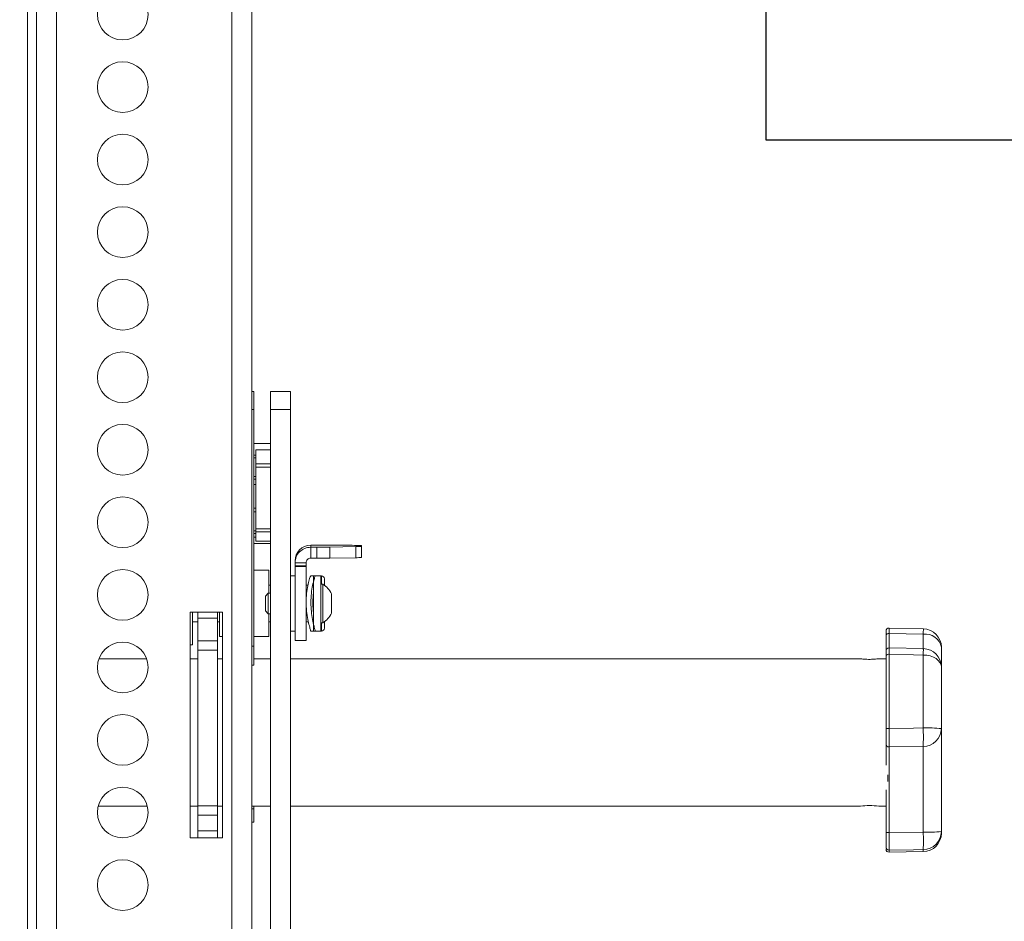
# Model space of a CAD drawing. Units: inches. Extents: x -16 to 999, y -70 to 776.
# Drawn here: x 908 to 915, y 156 to 162 of the extents above; entities that cross this region are included whole.
import ezdxf

# ---------------------------------------------------------------- set-up
doc = ezdxf.new("R2010")
doc.units = ezdxf.units.IN
doc.header["$MEASUREMENT"] = 0
for name, color, linetype in [('G-ANNO-DIMS', 1, 'Continuous'), ('G-DETL-1XLIT', 228, 'Continuous'), ('G-DETL-4HVY', 4, 'Continuous')]:
    doc.layers.add(name, color=color, linetype=linetype)
doc.styles.add('UMH_DIM', font='arial.ttf')
doc.dimstyles.new('UMH_DIM', dxfattribs={"dimtxt": 0.125, "dimasz": 0.125, "dimexe": 0.0625, "dimexo": 0.0625, "dimgap": 0.041667, "dimtad": 1, "dimdec": 5, "dimzin": 3, "dimdsep": 46, "dimlunit": 4, "dimtxsty": 'UMH_DIM', "dimblk": 'ARCHTICK', "dimcen": 0.09, "dimdle": 0.09375, "dimclrd": 10, "dimclrt": 4, "dimadec": 0, "dimazin": 0, "dimtfac": 1, "dimtdec": 5, "dimtofl": 0, "dimtmove": 1, "dimatfit": 3, "dimfxl": 0.0625, "dimfrac": 2, "dimtolj": 1, "dimtzin": 0, "dimarcsym": 0})

# ---------------------------------------------------------------- blocks, each defined once
blk = doc.blocks.new('_ArchTick')
at = {"color": 0, "linetype": 'ByBlock', "const_width": 0.15}
blk.add_lwpolyline([(-0.5, -0.5), (0.5, 0.5)], dxfattribs=at)
blk = doc.blocks.new('*D54')
at = {"layer": 'Defpoints', "color": 0, "transparency": 16777216}
for p in [(946.3303, 194.2735), (896.8803, 168.5618), (946.3303, 143.25)]:
    blk.add_point(p, dxfattribs=at)
at = {"layer": 'G-ANNO-DIMS', "color": 0, "lineweight": -2, "transparency": 16777216}
for p, q in [((896.8803, 169.0618), (896.8803, 194.7735)), ((946.3303, 143.75), (946.3303, 194.7735))]:
    blk.add_line(p, q, dxfattribs=at)
at = {"layer": 'G-ANNO-DIMS', "color": 10, "lineweight": -2, "transparency": 16777216}
blk.add_line((896.1303, 194.2735), (947.0803, 194.2735), dxfattribs=at)
at = {"layer": 'G-ANNO-DIMS', "color": 10, "lineweight": -2, "transparency": 16777216, "rotation": 180}
blk.add_blockref('_ArchTick', (896.8803, 194.2735), dxfattribs=at)
at = {"layer": 'G-ANNO-DIMS', "color": 10, "lineweight": -2, "transparency": 16777216}
blk.add_blockref('_ArchTick', (946.3303, 194.2735), dxfattribs=at)
at = {"layer": 'G-ANNO-DIMS', "color": 4, "transparency": 16777216, "insert": (921.6053, 195.1239), "char_height": 1, "attachment_point": 5, "style": 'UMH_DIM'}
blk.add_mtext('\\A1;VARIES', dxfattribs=at)

msp = doc.modelspace()

# ---------------------------------------------------------------- linework, layer by layer
at = {"layer": 'G-DETL-1XLIT', "linetype": 'Continuous', "lineweight": 15}
for p, q in [((908.104869, 163.801269), (908.104869, 143.301269)), ((908.240719, 163.801269), (908.240719, 143.301269)), ((909.428219, 143.301269), (909.428219, 163.801269)), ((909.564069, 143.301269), (909.564069, 163.801269)), ((908.042369, 163.676269), (908.042369, 143.426269)), ((909.564069, 159.359375), (909.579019, 159.359375)), ((909.579019, 159.359375), (909.579019, 159.238737)), ((909.691769, 159.359375), (909.826269, 159.359375)), ((909.691769, 159.238737), (909.691769, 159.359375)), ((909.826269, 159.359375), (909.826269, 159.238737)), ((909.579019, 159.238737), (909.564069, 159.238737)), ((909.579019, 159.238737), (909.579019, 157.633151)), ((909.826269, 159.238737), (909.691769, 159.238737)), ((909.691769, 154.85805), (909.691769, 159.238737)), ((909.826269, 154.85805), (909.826269, 159.238737)), ((909.691769, 159.006439), (909.579019, 159.006439)), ((909.579019, 158.92913), (909.591769, 158.92913)), ((909.691769, 158.965113), (909.591769, 158.965113)), ((909.591769, 158.965113), (909.591769, 158.870373)), ((909.579019, 158.910764), (909.591769, 158.910764)), ((909.591769, 158.870373), (909.691769, 158.870373)), ((909.591769, 158.846936), (909.591769, 158.870373)), ((909.691769, 158.846936), (909.591769, 158.846936)), ((909.591769, 158.428), (909.591769, 158.846936)), ((909.579019, 158.782337), (909.591769, 158.782337)), ((909.579019, 158.765789), (909.591769, 158.765789)), ((909.591769, 158.729151), (909.579019, 158.729151)), ((909.579019, 158.569636), (909.591769, 158.569636)), ((909.579019, 158.544349), (909.591769, 158.544349)), ((909.579019, 158.414227), (909.591769, 158.414227)), ((909.579019, 158.395697), (909.591769, 158.395697)), ((909.591769, 158.428), (909.691769, 158.428)), ((909.591769, 158.408055), (909.591769, 158.428)), ((909.691769, 158.408055), (909.591769, 158.408055)), ((909.591769, 158.408055), (909.591769, 158.344153)), ((909.591769, 158.372056), (909.579019, 158.372056)), ((909.579019, 158.328125), (909.691769, 158.328125)), ((909.691769, 158.344153), (909.591769, 158.344153)), ((909.963469, 158.303784), (909.963469, 158.316641)), ((909.963469, 158.316641), (910.182219, 158.316641)), ((909.963469, 158.229095), (909.963469, 158.303784)), ((909.963469, 158.303784), (910.005442, 158.303784)), ((910.005442, 158.229095), (910.005442, 158.303784)), ((910.270607, 158.307442), (910.09383, 158.304412)), ((910.09383, 158.229723), (910.09383, 158.304412)), ((910.270607, 158.232753), (910.270607, 158.307442)), ((910.307219, 158.314499), (910.307219, 158.308958)), ((910.307219, 158.234269), (910.307219, 158.308958)), ((909.857519, 158.210707), (909.857519, 158.197807)), ((909.932219, 158.197807), (909.857519, 158.197807)), ((909.857519, 158.178267), (909.857519, 158.197807)), ((909.932219, 158.197807), (909.932219, 158.178267)), ((910.005442, 158.229095), (909.963469, 158.229095)), ((910.270607, 158.232753), (910.09383, 158.229723)), ((909.679019, 158.146875), (909.579019, 158.146875)), ((909.679019, 157.990875), (909.679019, 158.146875)), ((909.932219, 158.178267), (909.857519, 158.178267)), ((909.857519, 158.178267), (909.857519, 158.171838)), ((909.932219, 158.171838), (909.857519, 158.171838)), ((909.857519, 158.171838), (909.857519, 157.671912)), ((909.932219, 158.178267), (909.932219, 158.171838)), ((909.932219, 158.171838), (909.932219, 157.671912)), ((909.857519, 158.109375), (909.826269, 158.109375)), ((909.994719, 158.109375), (909.96259, 158.109375)), ((910.031519, 158.109375), (909.982519, 158.109375)), ((909.982519, 157.987117), (909.982519, 158.109375)), ((910.036869, 158.109375), (910.031519, 158.109375)), ((910.031519, 157.987117), (910.031519, 158.109375)), ((910.046519, 158.052875), (910.031519, 158.052875)), ((910.036869, 158.052875), (910.036869, 158.109375)), ((910.046519, 158.052875), (910.046519, 157.790875)), ((910.056869, 158.089375), (910.056869, 158.0458)), ((909.675119, 157.990875), (909.656519, 157.972275)), ((909.691769, 157.990875), (909.675119, 157.990875)), ((909.675119, 157.990875), (909.675119, 157.852875)), ((909.691769, 158.046875), (909.679019, 158.046875)), ((909.945024, 158.046875), (909.932219, 158.046875)), ((909.982519, 157.734375), (909.982519, 157.987117)), ((910.031519, 157.734375), (910.031519, 157.987117)), ((910.104519, 157.987375), (910.104519, 157.856375)), ((909.656519, 157.972275), (909.656519, 157.871475)), ((909.146969, 157.863769), (909.365719, 157.863769)), ((909.146969, 156.332519), (909.146969, 157.863769)), ((909.162869, 157.640625), (909.162869, 157.863769)), ((909.197269, 157.822637), (909.197269, 157.863769)), ((909.331769, 157.863769), (909.331769, 157.822637)), ((909.344519, 157.863769), (909.344519, 157.696875)), ((909.365719, 157.863769), (909.365719, 156.332519)), ((909.656519, 157.871475), (909.675119, 157.852875)), ((909.675119, 157.852875), (909.691769, 157.852875)), ((909.679019, 157.696875), (909.679019, 157.852875)), ((909.162869, 157.796875), (909.197269, 157.796875)), ((909.331769, 157.822637), (909.197269, 157.822637)), ((909.197269, 157.667456), (909.197269, 157.822637)), ((909.331769, 157.667456), (909.331769, 157.822637)), ((909.331769, 157.796875), (909.344519, 157.796875)), ((909.679019, 157.796875), (909.691769, 157.796875)), ((909.932219, 157.796875), (909.9481, 157.796875)), ((910.031519, 157.790875), (910.046519, 157.790875)), ((910.036869, 157.734375), (910.036869, 157.790875)), ((910.056869, 157.79795), (910.056869, 157.754375)), ((909.826269, 157.734375), (909.857519, 157.734375)), ((909.96319, 157.734375), (909.994719, 157.734375)), ((909.982519, 157.734375), (910.031519, 157.734375)), ((910.031519, 157.734375), (910.036869, 157.734375)), ((914.117727, 157.713431), (913.885894, 157.718193)), ((913.885894, 157.718193), (913.885894, 157.618705)), ((914.118317, 157.749861), (913.886017, 157.755008)), ((909.197269, 157.667456), (909.331769, 157.667456)), ((909.197269, 157.605584), (909.197269, 157.667456)), ((909.331769, 157.667456), (909.331769, 157.605584)), ((909.344519, 157.696875), (909.365719, 157.696875)), ((909.579019, 157.696875), (909.679019, 157.696875)), ((909.857519, 157.671875), (909.932219, 157.671875)), ((913.865545, 157.606896), (913.865545, 157.704092)), ((914.117727, 157.610651), (914.117727, 157.713431)), ((909.146969, 157.640625), (909.162869, 157.640625)), ((909.331769, 157.605584), (909.197269, 157.605584)), ((909.197269, 156.548224), (909.197269, 157.605584)), ((909.331769, 157.605584), (909.331769, 156.548224)), ((909.564069, 157.633151), (909.579019, 157.633151)), ((909.579019, 157.633151), (909.579019, 157.503788)), ((914.118284, 157.616093), (913.886017, 157.62119)), ((914.240545, 157.624919), (914.240545, 157.491095)), ((908.850673, 157.546875), (908.527465, 157.546875)), ((909.197269, 157.546875), (909.146969, 157.546875)), ((909.365719, 157.546875), (909.331769, 157.546875)), ((909.691769, 157.546875), (909.579019, 157.546875)), ((913.691331, 157.546875), (909.826269, 157.546875)), ((913.865545, 157.546875), (913.815545, 157.546875)), ((913.865545, 157.073569), (913.865545, 157.564823)), ((913.885894, 157.577898), (913.885894, 157.074243)), ((914.117727, 157.077907), (914.117727, 157.572368)), ((909.564069, 157.503788), (909.579019, 157.503788)), ((914.240545, 157.491095), (914.240545, 157.073108)), ((914.240545, 157.073108), (914.240545, 156.375334)), ((913.865545, 156.825255), (913.865545, 156.96855)), ((914.117727, 156.952436), (913.885894, 156.949221)), ((913.885894, 156.949221), (913.885894, 156.367422)), ((914.117727, 156.370264), (914.117727, 156.952436)), ((913.878045, 156.760234), (913.878045, 156.713209)), ((913.865545, 156.368147), (913.865545, 156.658712)), ((908.522595, 156.546875), (908.855543, 156.546875)), ((909.146969, 156.546875), (909.197269, 156.546875)), ((909.197269, 156.548224), (909.331769, 156.548224)), ((909.197269, 156.485174), (909.197269, 156.548224)), ((909.331769, 156.548224), (909.331769, 156.485174)), ((909.331769, 156.546875), (909.365719, 156.546875)), ((909.564069, 156.546875), (909.691769, 156.546875)), ((909.579019, 156.529814), (909.564069, 156.529814)), ((909.579019, 156.546875), (909.579019, 156.529814)), ((909.579019, 156.529814), (909.579019, 156.437814)), ((909.826269, 156.546875), (913.691331, 156.546875)), ((913.815545, 156.546875), (913.865545, 156.546875)), ((909.331769, 156.485174), (909.197269, 156.485174)), ((909.197269, 156.378754), (909.197269, 156.485174)), ((909.331769, 156.378754), (909.331769, 156.485174)), ((909.564069, 156.437814), (909.579019, 156.437814)), ((909.365719, 156.332519), (909.146969, 156.332519)), ((909.197269, 156.378754), (909.331769, 156.378754)), ((909.197269, 156.332519), (909.197269, 156.378754)), ((909.331769, 156.378754), (909.331769, 156.332519)), ((913.885894, 156.367422), (914.117727, 156.370264)), ((914.240545, 156.375334), (914.240545, 156.363758)), ((913.885894, 156.249202), (913.885894, 156.23473)), ((914.117727, 156.238777), (914.117727, 156.252471)), ((913.885894, 156.23473), (914.117727, 156.238777))]:
    msp.add_line(p, q, dxfattribs=at)
at = {"layer": 'G-DETL-1XLIT', "linetype": 'Continuous', "lineweight": 15, "flags": 128}
for points in [[(913.885894, 157.577898), (913.881943, 157.577686), (913.878134, 157.576969), (913.874616, 157.575774), (913.871527, 157.57415), (913.868989, 157.572159), (913.867101, 157.56988), (913.865938, 157.567402), (913.865545, 157.564823)], [(914.117727, 157.572368), (914.051625, 157.573945), (913.885894, 157.577898)], [(914.240545, 157.491095), (914.238196, 157.506779), (914.231238, 157.521874), (914.219931, 157.535812), (914.204701, 157.548069), (914.186121, 157.558185), (914.164888, 157.56578), (914.141801, 157.570567), (914.117727, 157.572368)], [(913.885894, 157.074243), (914.051625, 157.076864), (914.117727, 157.077907)], [(914.117727, 156.252471), (914.051625, 156.251537), (913.885894, 156.249202)]]:
    msp.add_lwpolyline(points, dxfattribs=at)
at = {"layer": 'G-DETL-1XLIT', "linetype": 'Continuous', "lineweight": 15}
for centre in [(908.689069, 161.917411), (908.689069, 161.425285), (908.689069, 160.933159), (908.689069, 160.441033), (908.689069, 159.948907), (908.689069, 159.456781), (908.689069, 158.964655), (908.689069, 158.472529), (908.689069, 157.980403), (908.689069, 157.488277), (908.689069, 156.996151), (908.689069, 156.504025), (908.689069, 156.011899)]:
    msp.add_circle(centre, 0.1719, dxfattribs=at)
for centre, radius, start, end in [((909.963461, 158.210699), 0.105942, 89.9957902, 179.9957896), ((910.010842, 163.767481), 5.463699, 269.9433747, 270.8703039), ((910.21346, 156.492118), 1.824791, 87.0548018, 90.9809639), ((910.275845, 158.623944), 0.316545, 269.0518084, 275.6880322), ((910.010842, 163.692792), 5.463699, 269.9433747, 270.8703039), ((910.275845, 158.549255), 0.316545, 269.0518084, 275.6880322), ((910.036869, 158.089375), 0.02, 0, 90), ((909.964564, 157.921875), 0.154524, 25.0799907, 57.9695438), ((909.964564, 157.921875), 0.154524, 302.0304562, 334.9200093), ((910.036869, 157.754375), 0.02, 270, 0), ((913.885545, 157.735046), 0.02, 89.5167991, 180.0001267), ((913.883134, 157.700443), 0.017963, 81.1596435, 168.2816216), ((912.243884, 157.762048), 1.874474, 358.5137742, 359.6283159), ((914.115545, 157.624919), 0.125, 0, 88.7291631), ((914.131762, 157.603439), 0.110883, 11.1697923, 97.2719558), ((913.885545, 157.601164), 0.02, 89.6035815, 180.0295551), ((912.693057, 157.612389), 1.425231, 358.3909089, 0.1477788), ((914.115545, 157.491095), 0.125, 0, 88.7442889), ((913.880754, 156.921884), 0.152445, 88.067654, 95.7256403), ((914.148032, 156.279551), 0.798931, 83.3504479, 92.1738778), ((911.126235, 157.015171), 2.992149, 358.7986027, 1.2013973), ((914.11775, 157.07525), 0.122814, 269.9892275, 359.0007154), ((913.88523, 156.968898), 0.019688, 181.011061, 271.9322111), ((913.753048, 156.048963), 0.501819, 82.8457244, 97.0644599), ((913.880755, 156.509003), 0.141675, 263.837111, 272.0789565), ((914.148026, 157.12644), 0.756783, 267.7054082, 277.0221317), ((914.116638, 156.376377), 0.123911, 270.5031932, 359.5175972), ((911.541168, 156.311368), 2.577232, 358.6905249, 1.3094751), ((914.115545, 156.363758), 0.125, 271, 0), ((913.885376, 156.269027), 0.019831, 180.5316996, 271.4981298), ((913.885545, 156.254727), 0.02, 180, 271)]:
    msp.add_arc(centre, radius, start, end, dxfattribs=at)
for points in [[(909.857519, 158.197807), (909.859111, 158.211692), (909.862297, 158.239462), (909.886797, 158.274489), (909.921819, 158.298997), (909.949585, 158.302188), (909.963469, 158.303784)], [(909.932219, 158.197807), (909.932688, 158.201905), (909.933628, 158.210101), (909.940854, 158.220439), (909.951184, 158.227676), (909.959374, 158.228622), (909.963469, 158.229095)]]:
    msp.add_open_spline(points, degree=3, dxfattribs=at)
for points, knots in [([(909.932219, 157.930737), (909.932907, 157.951066), (909.934283, 157.991697), (909.943862, 158.045215), (909.954416, 158.085437), (909.962223, 158.107928), (909.962493, 158.107128), (909.96259, 158.106838)], [0, 0, 0, 0, 0.21334891, 0.42641752, 0.64666674, 0.87221388, 1, 1, 1, 1]), ([(909.994719, 158.109166), (909.994096, 158.108163), (909.99285, 158.106158), (909.984087, 158.078109), (909.973815, 158.034311), (909.965854, 157.976801), (909.964292, 157.913603), (909.969406, 157.852834), (909.978875, 157.799202), (909.988694, 157.758598), (909.994847, 157.735929), (909.994157, 157.736588), (909.993904, 157.736829)], [0, 0, 0, 0, 0.10247515, 0.20484429, 0.30999822, 0.41761215, 0.52203965, 0.6225126, 0.72445649, 0.83088127, 0.93803996, 1, 1, 1, 1]), ([(909.982107, 157.990875), (909.981033, 157.980968), (909.978476, 157.957382), (909.978077, 157.914281), (909.980151, 157.877036), (909.982488, 157.859642), (909.983119, 157.854944)], [0, 0, 0, 0, 0.23613722, 0.56221151, 0.88174989, 1, 1, 1, 1]), ([(909.962926, 157.736276), (909.962751, 157.73755), (909.962358, 157.740429), (909.954599, 157.767769), (909.944112, 157.811529), (909.934295, 157.868468), (909.932895, 157.910436), (909.932219, 157.930737)], [0, 0, 0, 0, 0.16164157, 0.36538429, 0.57644562, 0.7951153, 1, 1, 1, 1]), ([(913.865545, 157.704092), (913.865545, 157.711412), (913.865545, 157.726139), (913.865545, 157.735436), (913.865545, 157.734056), (913.865545, 157.733705)], [0, 0, 0, 0, 0.42410904, 0.85326641, 1, 1, 1, 1]), ([(913.885983, 157.753444), (913.885986, 157.753863), (913.886, 157.755506), (913.885974, 157.744439), (913.885921, 157.726907), (913.885894, 157.718193)], [0, 0, 0, 0, 0.146949987, 0.576001735, 1, 1, 1, 1]), ([(913.865545, 157.564823), (913.865545, 157.572802), (913.865545, 157.588855), (913.865545, 157.600473), (913.865545, 157.599899), (913.865545, 157.599693)], [0, 0, 0, 0, 0.38812422, 0.78086842, 1, 1, 1, 1]), ([(913.885977, 157.619411), (913.885983, 157.619658), (913.886, 157.620346), (913.885975, 157.606508), (913.885921, 157.587397), (913.885894, 157.577898)], [0, 0, 0, 0, 0.22004563, 0.61233305, 1, 1, 1, 1]), ([(913.815545, 157.546875), (913.81486, 157.546787), (913.813489, 157.546611), (913.802808, 157.545384), (913.787036, 157.544009), (913.767261, 157.543009), (913.745941, 157.542853), (913.725518, 157.543592), (913.708037, 157.544918), (913.69602, 157.546191), (913.69025, 157.546911), (913.691114, 157.546805), (913.691331, 157.546778)], [0, 0, 0, 0, 0.10680322, 0.21358658, 0.32088694, 0.42854236, 0.53563027, 0.64211264, 0.74889602, 0.85641502, 0.96396214, 1, 1, 1, 1]), ([(913.865545, 156.96855), (913.865545, 156.972634), (913.865545, 156.980851), (913.865545, 157.006177), (913.865545, 157.03802), (913.865545, 157.061719), (913.865545, 157.073569)], [0, 0, 0, 0, 0.2477747, 0.49849874, 0.74925002, 1, 1, 1, 1]), ([(913.885894, 157.074243), (913.885922, 157.060136), (913.885976, 157.031923), (913.885999, 156.994016), (913.885976, 156.963866), (913.885921, 156.954083), (913.885894, 156.949221)], [0, 0, 0, 0, 0.2507481, 0.50150127, 0.75222719, 1, 1, 1, 1]), ([(913.865545, 156.268843), (913.865545, 156.272148), (913.865545, 156.278798), (913.865545, 156.302274), (913.865545, 156.332845), (913.865545, 156.35638), (913.865545, 156.368147)], [0, 0, 0, 0, 0.247774698, 0.498498744, 0.749250016, 1, 1, 1, 1]), ([(913.885894, 156.367422), (913.885922, 156.353413), (913.885976, 156.325396), (913.885999, 156.289003), (913.885976, 156.261054), (913.885921, 156.253137), (913.885894, 156.249202)], [0, 0, 0, 0, 0.2507481, 0.50150127, 0.75222719, 1, 1, 1, 1])]:
    msp.add_open_spline(points, degree=3, knots=knots, dxfattribs=at)
at = {"layer": 'G-DETL-4HVY'}
msp.add_lwpolyline([(922.55217, 169.765625), (922.55217, 161.065625), (913.05217, 161.065625), (913.05217, 169.765625)], close=True, dxfattribs=at)

# ---------------------------------------------------------------- dimensions: what is measured, and where the dimension line sits
at = {"layer": 'G-ANNO-DIMS'}
dim = msp.add_linear_dim(base=(946.330295, 194.273499), p1=(896.880295, 168.561812), p2=(946.330295, 143.25), text='VARIES', dimstyle='UMH_DIM', override={"dimscale": 8}, dxfattribs=at)
dim.commit()
dim.dimension.update_dxf_attribs({"geometry": '*D54', "text_midpoint": (921.605295, 195.123886)})

doc.saveas('drawing.dxf')
